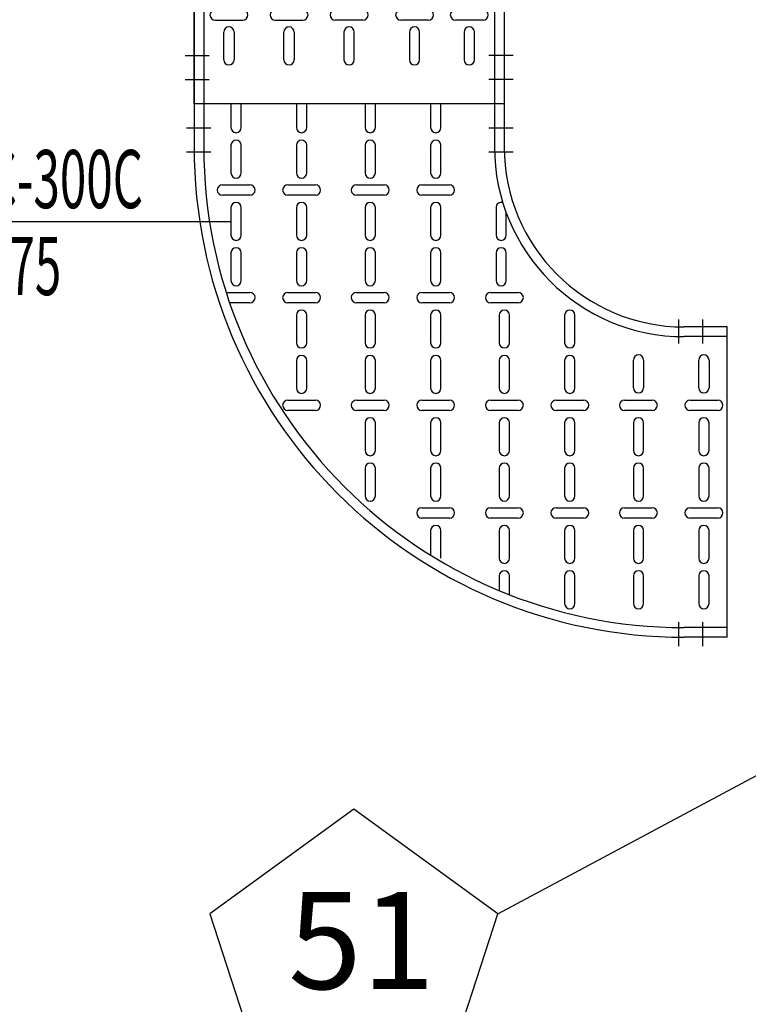
# Model space of a CAD drawing. Units: millimetres. Extents: x 420.3 to 488.1, y 1113.9 to 1181.8.
# Drawn here: x 440.5 to 441.3, y 1159.7 to 1160.8 of the extents above; entities that cross this region are included whole.
import ezdxf
from ezdxf.enums import TextEntityAlignment as Align

# ---------------------------------------------------------------- set-up
doc = ezdxf.new("R2010")
doc.units = ezdxf.units.MM
doc.header["$LTSCALE"] = 0.01
doc.linetypes.add('DASHDOT2', pattern=[12.7, 6.35, -3.175, 0, -3.175])
for name, color, linetype in [('IE-BPC-CP-300-PLANTA-EXIST', 8, 'Continuous'), ('IE-BPC-TR-300-PLANTA-EXIST', 8, 'Continuous'), ('IE-CABLES-TAG-CAMPO', 7, 'Continuous')]:
    doc.layers.add(name, color=color, linetype=linetype)
doc.layers.add('IE-SIMBOL', color=10, linetype='Continuous', lineweight=25)
doc.styles.add('ARIAL', font='ARIAL.TTF')
doc.styles.add('ROMANS', font='romans.shx', dxfattribs={"height": 0.25})

# ---------------------------------------------------------------- blocks, each defined once
blk = doc.blocks.new('A$C0B79120C')
at = {"layer": 'IE-BPC-CP-300-PLANTA-EXIST', "color": 10, "linetype": 'DASHDOT2'}
for p, q in [((0.025, 0.1693), (0.025, 0.1443)), ((0.05, 0.1693), (0.05, 0.1443)), ((0.025, -0.1428), (0.025, -0.1678)), ((0.05, -0.1428), (0.05, -0.1678)), ((0.2208, -0.3401), (0.2458, -0.3401)), ((0.5329, -0.3401), (0.5579, -0.3401)), ((0.2208, -0.3651), (0.2458, -0.3651)), ((0.5329, -0.3651), (0.5579, -0.3651))]:
    blk.add_line(p, q, dxfattribs=at)
at = {"layer": 'IE-BPC-CP-300-PLANTA-EXIST'}
for p, q in [((0, 0.16), (0, -0.16)), ((0, 0.16), (0.0444, 0.16)), ((0, 0.15), (0.0444, 0.15)), ((0, -0.15), (0.0444, -0.15)), ((0, -0.16), (0.0444, -0.16)), ((0.2401, -0.3901), (0.2401, -0.3416)), ((0.5401, -0.3901), (0.5401, -0.3416)), ((0.5501, -0.3901), (0.5501, -0.3416)), ((0.2301, -0.3901), (0.2301, -0.3457)), ((0.2301, -0.3901), (0.5501, -0.3901))]:
    blk.add_line(p, q, dxfattribs=at)
at = {"layer": 'IE-BPC-CP-300-PLANTA-EXIST', "color": 8}
for p, q in [((0.0187, 0.1253), (0.0187, 0.0967)), ((0.0293, 0.0967), (0.0293, 0.1253)), ((0.0862, 0.1253), (0.0862, 0.0967)), ((0.0968, 0.0967), (0.0968, 0.1253)), ((0.1571, 0.1253), (0.1571, 0.0967)), ((0.1677, 0.0967), (0.1677, 0.1253)), ((0.2246, 0.1161), (0.2246, 0.0967)), ((0.2352, 0.0967), (0.2352, 0.1118)), ((0.0187, 0.0785), (0.0187, 0.0499)), ((0.0293, 0.0499), (0.0293, 0.0785)), ((0.0862, 0.0785), (0.0862, 0.0499)), ((0.0968, 0.0499), (0.0968, 0.0785)), ((0.1571, 0.0785), (0.1571, 0.0499)), ((0.1677, 0.0499), (0.1677, 0.0785)), ((0.2246, 0.0785), (0.2246, 0.0499)), ((0.2352, 0.0499), (0.2352, 0.0785)), ((0.2955, 0.0785), (0.2955, 0.0499)), ((0.306, 0.0499), (0.306, 0.0753)), ((0.0097, 0.0371), (0.0383, 0.0371)), ((0.0773, 0.0371), (0.1058, 0.0371)), ((0.1481, 0.0371), (0.1766, 0.0371)), ((0.2156, 0.0371), (0.2442, 0.0371)), ((0.2865, 0.0371), (0.315, 0.0371)), ((0.0383, 0.0265), (0.0097, 0.0265)), ((0.1058, 0.0265), (0.0773, 0.0265)), ((0.1766, 0.0265), (0.1481, 0.0265)), ((0.2442, 0.0265), (0.2156, 0.0265)), ((0.315, 0.0265), (0.2865, 0.0265)), ((0.0187, 0.0143), (0.0187, -0.0143)), ((0.0293, -0.0143), (0.0293, 0.0143)), ((0.0862, 0.0143), (0.0862, -0.0143)), ((0.0968, -0.0143), (0.0968, 0.0143)), ((0.1571, 0.0143), (0.1571, -0.0143)), ((0.1677, -0.0143), (0.1677, 0.0143)), ((0.2246, 0.0143), (0.2246, -0.0143)), ((0.2352, -0.0143), (0.2352, 0.0143)), ((0.2955, 0.0143), (0.2955, -0.0143)), ((0.306, -0.0143), (0.306, 0.0143)), ((0.363, 0.0143), (0.363, -0.0143)), ((0.3736, -0.0143), (0.3736, 0.0143)), ((0.0187, -0.0325), (0.0187, -0.0611)), ((0.0293, -0.0611), (0.0293, -0.0325)), ((0.0862, -0.0325), (0.0862, -0.0611)), ((0.0968, -0.0611), (0.0968, -0.0325)), ((0.1571, -0.0325), (0.1571, -0.0611)), ((0.1677, -0.0611), (0.1677, -0.0325)), ((0.2246, -0.0325), (0.2246, -0.0611)), ((0.2352, -0.0611), (0.2352, -0.0325)), ((0.2955, -0.0325), (0.2955, -0.0611)), ((0.306, -0.0611), (0.306, -0.0325)), ((0.363, -0.0325), (0.363, -0.0611)), ((0.3736, -0.0611), (0.3736, -0.0325)), ((0.0097, -0.0739), (0.0383, -0.0739)), ((0.0773, -0.0739), (0.1058, -0.0739)), ((0.1481, -0.0739), (0.1766, -0.0739)), ((0.2156, -0.0739), (0.2442, -0.0739)), ((0.2865, -0.0739), (0.315, -0.0739)), ((0.354, -0.0739), (0.3826, -0.0739)), ((0.4249, -0.0739), (0.4534, -0.0739)), ((0.0383, -0.0845), (0.0097, -0.0845)), ((0.1058, -0.0845), (0.0773, -0.0845)), ((0.1766, -0.0845), (0.1481, -0.0845)), ((0.2442, -0.0845), (0.2156, -0.0845)), ((0.315, -0.0845), (0.2865, -0.0845)), ((0.3826, -0.0845), (0.354, -0.0845)), ((0.4534, -0.0845), (0.4249, -0.0845)), ((0.0187, -0.1259), (0.0187, -0.0973)), ((0.0293, -0.0973), (0.0293, -0.1259)), ((0.0862, -0.1259), (0.0862, -0.0973)), ((0.0968, -0.0973), (0.0968, -0.1259)), ((0.1571, -0.0968), (0.1571, -0.1253)), ((0.1677, -0.1253), (0.1677, -0.0968)), ((0.2246, -0.0968), (0.2246, -0.1253)), ((0.2352, -0.1253), (0.2352, -0.0968)), ((0.2955, -0.0968), (0.2955, -0.1253)), ((0.306, -0.1253), (0.306, -0.0968)), ((0.363, -0.0968), (0.363, -0.1253)), ((0.3736, -0.1253), (0.3736, -0.0968)), ((0.4338, -0.0968), (0.4338, -0.1253)), ((0.4444, -0.1253), (0.4444, -0.0968)), ((0.1571, -0.1436), (0.1571, -0.1721)), ((0.1677, -0.1721), (0.1677, -0.1436)), ((0.2246, -0.1436), (0.2246, -0.1721)), ((0.2352, -0.1721), (0.2352, -0.1436)), ((0.2955, -0.1436), (0.2955, -0.1721)), ((0.306, -0.1721), (0.306, -0.1436)), ((0.363, -0.1436), (0.363, -0.1721)), ((0.3736, -0.1721), (0.3736, -0.1436)), ((0.4338, -0.1436), (0.4338, -0.1721)), ((0.4444, -0.1721), (0.4444, -0.1436)), ((0.2156, -0.1849), (0.2442, -0.1849)), ((0.2865, -0.1849), (0.315, -0.1849)), ((0.354, -0.1849), (0.3826, -0.1849)), ((0.4249, -0.1849), (0.4534, -0.1849)), ((0.4924, -0.1849), (0.5133, -0.1849)), ((0.2442, -0.1955), (0.2156, -0.1955)), ((0.315, -0.1955), (0.2865, -0.1955)), ((0.3826, -0.1955), (0.354, -0.1955)), ((0.4534, -0.1955), (0.4249, -0.1955)), ((0.5168, -0.1955), (0.4924, -0.1955)), ((0.2279, -0.2078), (0.2279, -0.2363)), ((0.2385, -0.2363), (0.2385, -0.2078)), ((0.2955, -0.2078), (0.2955, -0.2363)), ((0.306, -0.2363), (0.306, -0.2078)), ((0.363, -0.2078), (0.363, -0.2363)), ((0.3736, -0.2363), (0.3736, -0.2078)), ((0.4338, -0.2078), (0.4338, -0.2363)), ((0.4444, -0.2363), (0.4444, -0.2078)), ((0.5014, -0.2078), (0.5014, -0.2363)), ((0.512, -0.2363), (0.512, -0.2078)), ((0.2279, -0.2546), (0.2279, -0.2777)), ((0.2385, -0.2831), (0.2385, -0.2546)), ((0.2955, -0.2546), (0.2955, -0.2831)), ((0.306, -0.2831), (0.306, -0.2546)), ((0.363, -0.2546), (0.363, -0.2831)), ((0.3736, -0.2831), (0.3736, -0.2546)), ((0.4338, -0.2546), (0.4338, -0.2831)), ((0.4444, -0.2831), (0.4444, -0.2546)), ((0.5014, -0.2546), (0.5014, -0.2831)), ((0.512, -0.2831), (0.512, -0.2546)), ((0.2865, -0.2959), (0.315, -0.2959)), ((0.354, -0.2959), (0.3826, -0.2959)), ((0.4249, -0.2959), (0.4534, -0.2959)), ((0.4924, -0.2959), (0.5209, -0.2959)), ((0.315, -0.3065), (0.2865, -0.3065)), ((0.3826, -0.3065), (0.354, -0.3065)), ((0.4534, -0.3065), (0.4249, -0.3065)), ((0.5209, -0.3065), (0.4924, -0.3065)), ((0.2955, -0.3188), (0.2955, -0.3473)), ((0.306, -0.3473), (0.306, -0.3188)), ((0.363, -0.3188), (0.363, -0.3473)), ((0.3736, -0.3473), (0.3736, -0.3188)), ((0.4338, -0.3188), (0.4338, -0.3473)), ((0.4444, -0.3473), (0.4444, -0.3188)), ((0.5014, -0.3188), (0.5014, -0.3473)), ((0.512, -0.3473), (0.512, -0.3188)), ((0.2955, -0.3656), (0.2955, -0.3901)), ((0.306, -0.3901), (0.306, -0.3656)), ((0.363, -0.3656), (0.363, -0.3901)), ((0.3736, -0.3901), (0.3736, -0.3656)), ((0.4338, -0.3656), (0.4338, -0.3901)), ((0.4444, -0.3901), (0.4444, -0.3656)), ((0.5014, -0.3656), (0.5014, -0.3901)), ((0.512, -0.3901), (0.512, -0.3656))]:
    blk.add_line(p, q, dxfattribs=at)
at = {"layer": 'IE-BPC-CP-300-PLANTA-EXIST'}
for radius in [0.5057, 0.4957, 0.1957, 0.1857]:
    blk.add_arc((0.0444, -0.3457), radius, 0, 90, dxfattribs=at)
at = {"layer": 'IE-BPC-CP-300-PLANTA-EXIST', "color": 8}
for centre, start, end in [((0.024, 0.1253), 0, 180), ((0.0915, 0.1253), 0, 180), ((0.1624, 0.1253), 0, 180), ((0.024, 0.0967), 180, 0), ((0.0915, 0.0967), 180, 0), ((0.1624, 0.0967), 180, 0), ((0.2299, 0.0967), 180, 0), ((0.024, 0.0785), 0, 180), ((0.0915, 0.0785), 0, 180), ((0.1624, 0.0785), 0, 180), ((0.2299, 0.0785), 0, 180), ((0.024, 0.0499), 180, 0), ((0.0915, 0.0499), 180, 0), ((0.1624, 0.0499), 180, 0), ((0.2299, 0.0499), 180, 0), ((0.3007, 0.0499), 180, 0), ((0.0097, 0.0318), 90, 270), ((0.0383, 0.0318), 270, 90), ((0.0773, 0.0318), 90, 270), ((0.1058, 0.0318), 270, 90), ((0.1481, 0.0318), 90, 270), ((0.1766, 0.0318), 270, 90), ((0.2156, 0.0318), 90, 270), ((0.2442, 0.0318), 270, 90), ((0.2865, 0.0318), 90, 270), ((0.315, 0.0318), 270, 90), ((0.024, 0.0143), 0, 180), ((0.0915, 0.0143), 0, 180), ((0.1624, 0.0143), 0, 180), ((0.2299, 0.0143), 0, 180), ((0.3007, 0.0143), 0, 180), ((0.3683, 0.0143), 0, 180), ((0.024, -0.0143), 180, 0), ((0.0915, -0.0143), 180, 0), ((0.1624, -0.0143), 180, 0), ((0.2299, -0.0143), 180, 0), ((0.3007, -0.0143), 180, 0), ((0.3683, -0.0143), 180, 0), ((0.024, -0.0325), 0, 180), ((0.0915, -0.0325), 0, 180), ((0.1624, -0.0325), 0, 180), ((0.2299, -0.0325), 0, 180), ((0.3007, -0.0325), 0, 180), ((0.3683, -0.0325), 0, 180), ((0.024, -0.0611), 180, 0), ((0.0915, -0.0611), 180, 0), ((0.1624, -0.0611), 180, 0), ((0.2299, -0.0611), 180, 0), ((0.3007, -0.0611), 180, 0), ((0.3683, -0.0611), 180, 0), ((0.0097, -0.0792), 90, 270), ((0.0383, -0.0792), 270, 90), ((0.0773, -0.0792), 90, 270), ((0.1058, -0.0792), 270, 90), ((0.1481, -0.0792), 90, 270), ((0.1766, -0.0792), 270, 90), ((0.2156, -0.0792), 90, 270), ((0.2442, -0.0792), 270, 90), ((0.2865, -0.0792), 90, 270), ((0.315, -0.0792), 270, 90), ((0.354, -0.0792), 90, 270), ((0.3826, -0.0792), 270, 90), ((0.4249, -0.0792), 90, 270), ((0.4534, -0.0792), 270, 90), ((0.024, -0.0973), 0, 180), ((0.0915, -0.0973), 0, 180), ((0.1624, -0.0968), 0, 180), ((0.2299, -0.0968), 0, 180), ((0.3007, -0.0968), 0, 180), ((0.3683, -0.0968), 0, 180), ((0.4391, -0.0968), 0, 180), ((0.024, -0.1259), 180, 0), ((0.0915, -0.1259), 180, 0), ((0.1624, -0.1253), 180, 0), ((0.2299, -0.1253), 180, 0), ((0.3007, -0.1253), 180, 0), ((0.3683, -0.1253), 180, 0), ((0.4391, -0.1253), 180, 0), ((0.1624, -0.1436), 0, 180), ((0.2299, -0.1436), 0, 180), ((0.3007, -0.1436), 0, 180), ((0.3683, -0.1436), 0, 180), ((0.4391, -0.1436), 0, 180), ((0.1624, -0.1721), 180, 0), ((0.2299, -0.1721), 180, 0), ((0.3007, -0.1721), 180, 0), ((0.3683, -0.1721), 180, 0), ((0.4391, -0.1721), 180, 0), ((0.2156, -0.1902), 90, 270), ((0.2442, -0.1902), 270, 90), ((0.2865, -0.1902), 90, 270), ((0.315, -0.1902), 270, 90), ((0.354, -0.1902), 90, 270), ((0.3826, -0.1902), 270, 90), ((0.4249, -0.1902), 90, 270), ((0.4534, -0.1902), 270, 90), ((0.4924, -0.1902), 90, 270), ((0.2332, -0.2078), 0, 180), ((0.3007, -0.2078), 0, 180), ((0.3683, -0.2078), 0, 180), ((0.4391, -0.2078), 0, 180), ((0.5067, -0.2078), 0, 180), ((0.2332, -0.2363), 180, 0), ((0.3007, -0.2363), 180, 0), ((0.3683, -0.2363), 180, 0), ((0.4391, -0.2363), 180, 0), ((0.5067, -0.2363), 180, 0), ((0.2332, -0.2546), 0, 180), ((0.3007, -0.2546), 0, 180), ((0.3683, -0.2546), 0, 180), ((0.4391, -0.2546), 0, 180), ((0.5067, -0.2546), 0, 180), ((0.2332, -0.2831), 250.3936, 0), ((0.3007, -0.2831), 180, 0), ((0.3683, -0.2831), 180, 0), ((0.4391, -0.2831), 180, 0), ((0.5067, -0.2831), 180, 0), ((0.2865, -0.3012), 90, 270), ((0.315, -0.3012), 270, 90), ((0.354, -0.3012), 90, 270), ((0.3826, -0.3012), 270, 90), ((0.4249, -0.3012), 90, 270), ((0.4534, -0.3012), 270, 90), ((0.4924, -0.3012), 90, 270), ((0.5209, -0.3012), 270, 90), ((0.3007, -0.3188), 0, 180), ((0.3683, -0.3188), 0, 180), ((0.4391, -0.3188), 0, 180), ((0.5067, -0.3188), 0, 180), ((0.3007, -0.3473), 180, 0), ((0.3683, -0.3473), 180, 0), ((0.4391, -0.3473), 180, 0), ((0.5067, -0.3473), 180, 0), ((0.3007, -0.3656), 0, 180), ((0.3683, -0.3656), 0, 180), ((0.4391, -0.3656), 0, 180), ((0.5067, -0.3656), 0, 180)]:
    blk.add_arc(centre, 0.0053, start, end, dxfattribs=at)
blk = doc.blocks.new('A$C0F010BEF')
at = {"layer": 'IE-SIMBOL'}
h = blk.add_hatch(color=7, dxfattribs=at)
h.paths.add_polyline_path([(0, 0.0436, 0.414214), (-0.047, -0.0034), (0, -0.0034)])
h.paths.add_polyline_path([(0.047, -0.0034), (0, -0.0034), (0, -0.0503, 0.414214)])
at = {"layer": 'IE-SIMBOL', "color": 7}
blk.add_line((0, -0.0785), (0, 0.0785), dxfattribs=at)
blk.add_lwpolyline([(-0.0766, -0.0034), (0.4135, -0.0034)], dxfattribs=at)
blk.add_circle((0, -0.0034), 0.047, dxfattribs=at)
at = {"layer": 'IE-SIMBOL', "color": 7, "style": 'ARIAL', "width": 0.6}
for p in [(0.1749, 0.0103), (0.1749, -0.0794)]:
    blk.add_attdef('NIVEL', text='', height=0.06, dxfattribs=at).set_placement(p, align=Align.CENTER)
blk = doc.blocks.new('A$C6E311DE9')
at = {"layer": 'IE-BPC-TR-300-PLANTA-EXIST'}
for p, q in [((-0.16, 0), (-0.16, 1.3244)), ((-0.16, 1.3244), (-0.16, 0)), ((-0.15, 1.3244), (-0.15, 0)), ((0.15, 1.3244), (0.15, 0)), ((0.16, 1.3244), (0.16, 0)), ((0.16, 0), (-0.16, 0))]:
    blk.add_line(p, q, dxfattribs=at)
at = {"layer": 'IE-BPC-TR-300-PLANTA-EXIST', "color": 8}
for p, q in [((-0.1383, 0.0863), (-0.1097, 0.0863)), ((-0.0763, 0.0863), (-0.0477, 0.0863)), ((0.0143, 0.0863), (-0.0143, 0.0863)), ((0.0818, 0.0863), (0.0533, 0.0863)), ((0.1383, 0.0863), (0.1097, 0.0863)), ((-0.1293, 0.0455), (-0.1293, 0.074)), ((-0.1187, 0.074), (-0.1187, 0.0455)), ((-0.0673, 0.0455), (-0.0673, 0.074)), ((-0.0567, 0.074), (-0.0567, 0.0455)), ((-0.0053, 0.074), (-0.0053, 0.0455)), ((0.0053, 0.0455), (0.0053, 0.074)), ((0.0622, 0.074), (0.0622, 0.0455)), ((0.0728, 0.0455), (0.0728, 0.074)), ((0.1187, 0.074), (0.1187, 0.0455)), ((0.1293, 0.0455), (0.1293, 0.074))]:
    blk.add_line(p, q, dxfattribs=at)
at = {"layer": 'IE-BPC-TR-300-PLANTA-EXIST', "color": 1, "linetype": 'DASHDOT2'}
for p, q in [((-0.1693, 0.05), (-0.1443, 0.05)), ((0.1693, 0.05), (0.1443, 0.05)), ((-0.1693, 0.025), (-0.1443, 0.025)), ((0.1693, 0.025), (0.1443, 0.025))]:
    blk.add_line(p, q, dxfattribs=at)
at = {"layer": 'IE-BPC-TR-300-PLANTA-EXIST', "color": 8}
for centre, start, end in [((-0.1383, 0.0916), 90, 270), ((-0.1097, 0.0916), 270, 90), ((-0.0763, 0.0916), 90, 270), ((-0.0477, 0.0916), 270, 90), ((-0.0143, 0.0916), 90, 270), ((0.0143, 0.0916), 270, 90), ((0.0533, 0.0916), 90, 270), ((0.0818, 0.0916), 270, 90), ((0.1097, 0.0916), 90, 270), ((0.1383, 0.0916), 270, 90), ((-0.124, 0.074), 0, 180), ((-0.062, 0.074), 0, 180), ((0, 0.074), 0, 180), ((0.0675, 0.074), 0, 180), ((0.124, 0.074), 0, 180), ((-0.124, 0.0455), 180, 0), ((-0.062, 0.0455), 180, 0), ((0, 0.0455), 180, 0), ((0.0675, 0.0455), 180, 0), ((0.124, 0.0455), 180, 0)]:
    blk.add_arc(centre, 0.0053, start, end, dxfattribs=at)

msp = doc.modelspace()

# ---------------------------------------------------------------- linework, layer by layer
at = {"layer": 'IE-CABLES-TAG-CAMPO'}
msp.add_line((441.0418, 1159.843), (442.5689, 1160.66), dxfattribs=at)
msp.add_lwpolyline([(440.985, 1159.6684), (441.0418, 1159.843), (440.8932, 1159.9509), (440.7447, 1159.843), (440.8014, 1159.6684)], close=True, dxfattribs=at)

# ---------------------------------------------------------------- block references
at = {"layer": 'IE-BPC-CP-300-PLANTA-EXIST', "rotation": 180}
msp.add_blockref('A$C0B79120C', (441.2785, 1160.2883), dxfattribs=at)
at = {"layer": 'IE-BPC-TR-300-PLANTA-EXIST'}
msp.add_blockref('A$C6E311DE9', (440.8884, 1160.6784), dxfattribs=at)
at = {"layer": 'IE-SIMBOL'}
ref = msp.add_blockref('A$C0F010BEF', (440.3531, 1160.5605), dxfattribs=at)
ref.add_attrib('NIVEL', '+1.75', dxfattribs={"color": 7, "height": 0.06, "style": 'ARIAL', "width": 0.6}).set_placement((440.53, 1160.4812), align=Align.CENTER)
ref.add_attrib('NIVEL', '1-BPC-300C', dxfattribs={"color": 7, "height": 0.06, "style": 'ARIAL', "width": 0.6}).set_placement((440.5412, 1160.5708), align=Align.CENTER)

# ---------------------------------------------------------------- texts
at = {"layer": 'IE-CABLES-TAG-CAMPO', "color": 0, "insert": (440.8256, 1159.8026), "char_height": 0.1, "width": 4.674935, "attachment_point": 4, "style": 'ROMANS'}
msp.add_mtext('51', dxfattribs=at)

doc.saveas('drawing.dxf')
